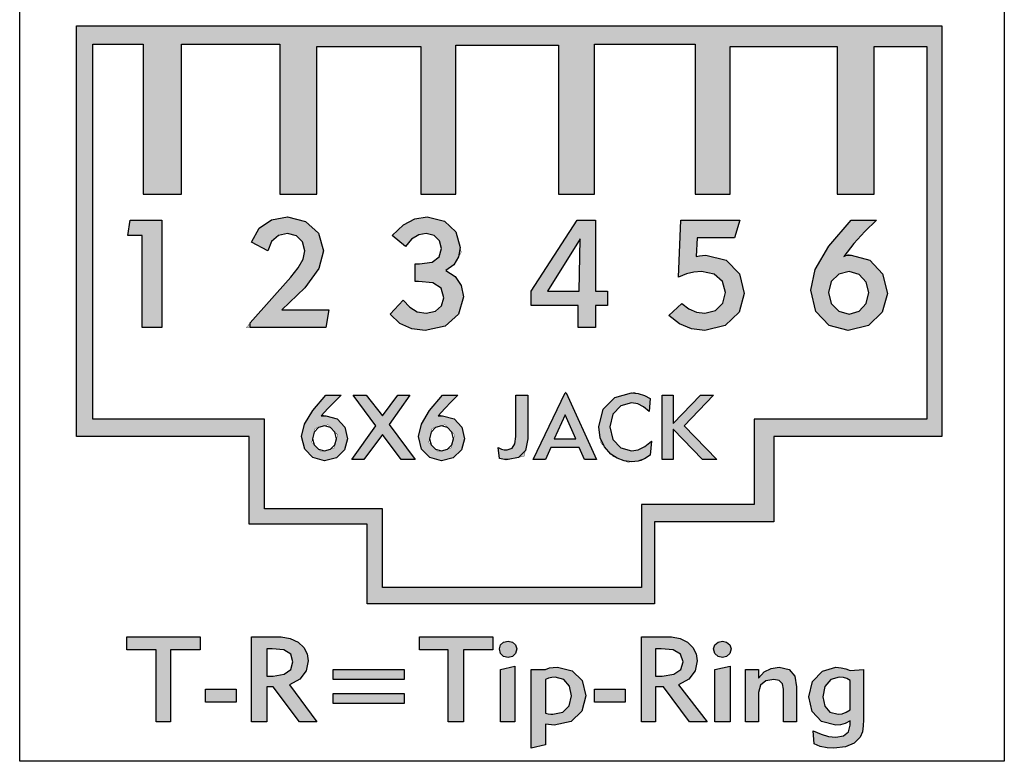
# Model space of a CAD drawing. Units: inches. Extents: x 0.6 to 16.4, y 0.7 to 10.3.
# Drawn here: x 9 to 10.1, y 3.1 to 3.9 of the extents above; entities that cross this region are included whole.
import ezdxf

# ---------------------------------------------------------------- set-up
doc = ezdxf.new("R2010")
doc.units = ezdxf.units.IN
doc.header["$MEASUREMENT"] = 0
doc.layers.add('LAYER_1', color=7, linetype='Continuous')

# ---------------------------------------------------------------- blocks, each defined once
blk = doc.blocks.new('SE13')
at = {"layer": 'LAYER_1', "color": 7, "linetype": 'Continuous'}
for p, q in [((8.9582, 3.0758), (8.9582, 5.763)), ((10.0562, 5.763), (10.0562, 3.0758)), ((10.0562, 3.0758), (8.9582, 3.0758))]:
    blk.add_line(p, q, dxfattribs=at)
blk = doc.blocks.new('SE12')
at = {"layer": 'LAYER_1'}
blk.add_blockref('SE13', (0, 0), dxfattribs=at)
blk = doc.blocks.new('SE15')
at = {"layer": 'LAYER_1', "color": 7, "linetype": 'Continuous'}
for p, q in [((9.0215, 3.896), (9.9867, 3.896)), ((9.0215, 3.4378), (9.0215, 3.896)), ((9.9867, 3.896), (9.9867, 3.4378)), ((9.2141, 3.4378), (9.0215, 3.4378)), ((9.2141, 3.3403), (9.2141, 3.4378)), ((9.9867, 3.4378), (9.7991, 3.4378)), ((9.7991, 3.4378), (9.7991, 3.3427)), ((9.3457, 3.3403), (9.2141, 3.3403)), ((9.3457, 3.2513), (9.3457, 3.3403)), ((9.7991, 3.3427), (9.6662, 3.3427)), ((9.6662, 3.3427), (9.6662, 3.2513)), ((9.6662, 3.2513), (9.3457, 3.2513))]:
    blk.add_line(p, q, dxfattribs=at)
blk = doc.blocks.new('SE14')
at = {"layer": 'LAYER_1'}
blk.add_blockref('SE15', (0, 0), dxfattribs=at)

msp = doc.modelspace()

# ---------------------------------------------------------------- hatches: boundary and pattern name
at = {"linetype": 'Continuous'}
h = msp.add_hatch(color=7, dxfattribs=at)
h.paths.add_polyline_path([(9.0215, 3.896), (9.0215, 3.4378), (9.2141, 3.4378), (9.2141, 3.3403), (9.3457, 3.3403), (9.3457, 3.2513), (9.6662, 3.2513), (9.6662, 3.3427), (9.7991, 3.3427), (9.7991, 3.4378), (9.9867, 3.4378), (9.9867, 3.896)])
h.paths.add_polyline_path([(9.0398, 3.4573), (9.2312, 3.4573), (9.2312, 3.3573), (9.3628, 3.3573), (9.3628, 3.2696), (9.6516, 3.2696), (9.6516, 3.3622), (9.7771, 3.3622), (9.7771, 3.4573), (9.9697, 3.4573), (9.9697, 3.8728), (9.9112, 3.8728), (9.9112, 3.7083), (9.8697, 3.7083), (9.8697, 3.8728), (9.7503, 3.8728), (9.7503, 3.7083), (9.7113, 3.7083), (9.7113, 3.8753), (9.5992, 3.8753), (9.5992, 3.7083), (9.559, 3.7083), (9.559, 3.8741), (9.4444, 3.8741), (9.4444, 3.7083), (9.4054, 3.7083), (9.4054, 3.8728), (9.2896, 3.8728), (9.2896, 3.7083), (9.2482, 3.7083), (9.2482, 3.8753), (9.1385, 3.8753), (9.1385, 3.7083), (9.0959, 3.7083), (9.0959, 3.8753), (9.0398, 3.8753)])
for points in [[(9.0813, 3.6791), (9.0788, 3.662), (9.0947, 3.662), (9.0947, 3.5596), (9.1166, 3.5596), (9.1166, 3.6791)], [(9.2769, 3.6778), (9.2567, 3.6827), (9.239, 3.6795), (9.2253, 3.6701), (9.2165, 3.6547), (9.2348, 3.6449), (9.2391, 3.6554), (9.2467, 3.6621), (9.2567, 3.6644), (9.2667, 3.6618), (9.2736, 3.6549), (9.2762, 3.6449), (9.2743, 3.6355), (9.2688, 3.626), (9.2604, 3.6157), (9.211, 3.5596), (9.2994, 3.5596), (9.3031, 3.5791), (9.2506, 3.5791), (9.2762, 3.6038), (9.2917, 3.6252), (9.297, 3.6449), (9.2914, 3.6645)], [(9.4127, 3.6827), (9.3988, 3.6806), (9.386, 3.6739), (9.3737, 3.662), (9.3884, 3.6498), (9.3952, 3.6579), (9.4031, 3.6628), (9.4115, 3.6644), (9.4203, 3.6622), (9.4263, 3.6561), (9.4286, 3.6474), (9.426, 3.6381), (9.4181, 3.6323), (9.4042, 3.6303), (9.3993, 3.6303), (9.3993, 3.6108), (9.403, 3.6108), (9.4189, 3.6091), (9.4281, 3.6032), (9.431, 3.5925), (9.4287, 3.5838), (9.422, 3.5777), (9.4115, 3.5755), (9.4016, 3.5771), (9.3934, 3.582), (9.3859, 3.5901), (9.3713, 3.5743), (9.3822, 3.5641), (9.3953, 3.558), (9.4103, 3.556), (9.4327, 3.5609), (9.4476, 3.5742), (9.453, 3.5938), (9.4506, 3.6062), (9.4439, 3.6162), (9.4335, 3.623), (9.4424, 3.6294), (9.4507, 3.6434), (9.4447, 3.6661), (9.432, 3.6782)], [(9.693, 3.6157), (9.7016, 3.6194), (9.7101, 3.6213), (9.7186, 3.6218), (9.7326, 3.6188), (9.742, 3.6106), (9.7454, 3.5986), (9.7424, 3.5867), (9.7342, 3.5785), (9.7223, 3.5755), (9.7129, 3.5767), (9.7044, 3.5804), (9.6967, 3.5864), (9.6821, 3.573), (9.6938, 3.5637), (9.7073, 3.558), (9.7223, 3.556), (9.745, 3.5616), (9.7605, 3.5764), (9.7662, 3.5974), (9.7608, 3.6193), (9.7459, 3.6344), (9.7228, 3.6402), (9.7162, 3.6392), (9.7125, 3.6388), (9.7138, 3.6596), (9.7552, 3.6596), (9.7613, 3.6791), (9.6955, 3.6791)], [(9.3932, 3.4841), (9.3798, 3.4841), (9.3628, 3.4609), (9.3445, 3.4841), (9.3299, 3.4841), (9.3555, 3.45), (9.3286, 3.4122), (9.342, 3.4122), (9.3628, 3.4402), (9.3835, 3.4122), (9.3993, 3.4122), (9.3701, 3.4512)], [(9.5115, 3.4841), (9.5115, 3.4378), (9.5105, 3.4296), (9.5075, 3.4248), (9.5017, 3.4231), (9.4984, 3.4232), (9.4953, 3.4239), (9.4919, 3.4256), (9.4932, 3.4134), (9.5005, 3.4117), (9.5208, 3.416), (9.5249, 3.4353), (9.5249, 3.4841)], [(9.6549, 3.4836), (9.6432, 3.4872), (9.6219, 3.4816), (9.6089, 3.4683), (9.6041, 3.4487), (9.6064, 3.4307), (9.6199, 3.4156), (9.6364, 3.4093), (9.6517, 3.411), (9.6613, 3.4171), (9.6626, 3.4329), (9.6553, 3.4268), (9.6479, 3.4231), (9.6406, 3.4219), (9.6284, 3.4254), (9.6196, 3.4347), (9.6163, 3.4487), (9.6196, 3.4627), (9.6284, 3.4721), (9.6406, 3.4756), (9.6476, 3.4744), (9.654, 3.471), (9.6601, 3.4658), (9.6613, 3.4804)], [(9.6748, 3.4841), (9.6748, 3.4122), (9.6869, 3.4122), (9.6869, 3.4463), (9.7198, 3.4122), (9.7357, 3.4122), (9.6991, 3.45), (9.732, 3.4841), (9.7174, 3.4841), (9.6869, 3.4524), (9.6869, 3.4841)], [(9.1263, 3.2001), (9.1593, 3.2001), (9.1593, 3.2147), (9.0776, 3.2147), (9.0776, 3.2001), (9.1105, 3.2001), (9.1105, 3.1197), (9.1263, 3.1197)], [(9.453, 3.2001), (9.4859, 3.2001), (9.4859, 3.2147), (9.4042, 3.2147), (9.4042, 3.2001), (9.4359, 3.2001), (9.4359, 3.1197), (9.453, 3.1197)], [(9.5112, 3.2057), (9.5076, 3.2087), (9.5029, 3.2099), (9.4977, 3.2087), (9.4943, 3.2057), (9.4932, 3.2013), (9.4943, 3.1961), (9.4977, 3.1928), (9.5029, 3.1916), (9.5076, 3.1928), (9.5112, 3.1961), (9.5127, 3.2013)], [(9.7501, 3.2057), (9.7465, 3.2087), (9.7418, 3.2099), (9.7371, 3.2087), (9.7335, 3.2057), (9.732, 3.2013), (9.7335, 3.1961), (9.7371, 3.1928), (9.7418, 3.1916), (9.7465, 3.1928), (9.7501, 3.1961), (9.7515, 3.2013)], [(9.3871, 3.1782), (9.3079, 3.1782), (9.3079, 3.1672), (9.3871, 3.1672)], [(9.5102, 3.1818), (9.4944, 3.1782), (9.4944, 3.1197), (9.5102, 3.1197)], [(9.7503, 3.1818), (9.7332, 3.1782), (9.7332, 3.1197), (9.7503, 3.1197)], [(9.7903, 3.1656), (9.7991, 3.1672), (9.8052, 3.166), (9.8088, 3.1623), (9.81, 3.1563), (9.81, 3.1197), (9.8246, 3.1197), (9.8246, 3.1587), (9.8226, 3.1709), (9.8162, 3.1782), (9.8052, 3.1806), (9.7962, 3.1794), (9.7885, 3.1754), (9.782, 3.1684), (9.782, 3.1782), (9.7674, 3.1782), (9.7674, 3.1197), (9.782, 3.1197), (9.782, 3.1526), (9.7843, 3.1607)], [(9.1995, 3.1563), (9.1653, 3.1563), (9.1653, 3.1416), (9.1995, 3.1416)], [(9.3871, 3.1514), (9.3079, 3.1514), (9.3079, 3.1404), (9.3871, 3.1404)], [(9.6333, 3.1563), (9.5992, 3.1563), (9.5992, 3.1416), (9.6333, 3.1416)]]:
    msp.add_hatch(color=7, dxfattribs=at).paths.add_polyline_path(points)
h = msp.add_hatch(color=7, dxfattribs=at)
h.paths.add_polyline_path([(9.5285, 3.5999), (9.5285, 3.584), (9.5809, 3.584), (9.5809, 3.5596), (9.6004, 3.5596), (9.6004, 3.584), (9.6138, 3.584), (9.6138, 3.5999), (9.6004, 3.5999), (9.6004, 3.6791), (9.5797, 3.6791)])
h.paths.add_polyline_path([(9.5468, 3.5999), (9.5821, 3.5999), (9.5833, 3.6584)])
h = msp.add_hatch(color=7, dxfattribs=at)
h.paths.add_polyline_path([(9.8405, 3.6011), (9.8461, 3.5775), (9.8609, 3.5617), (9.8819, 3.556), (9.9047, 3.5616), (9.9201, 3.5764), (9.9258, 3.5974), (9.9205, 3.6193), (9.9063, 3.6344), (9.8794, 3.6418), (9.8884, 3.6531), (9.9006, 3.6665), (9.9136, 3.6791), (9.8856, 3.6791), (9.8604, 3.6502), (9.8454, 3.6243)])
h.paths.add_polyline_path([(9.86, 3.5986), (9.8633, 3.5864), (9.8717, 3.5776), (9.8831, 3.5743), (9.8943, 3.5776), (9.9021, 3.5864), (9.9051, 3.5986), (9.9021, 3.6101), (9.8943, 3.6185), (9.8831, 3.6218), (9.8717, 3.6188), (9.8633, 3.6106)])
h = msp.add_hatch(color=7, dxfattribs=at)
h.paths.add_polyline_path([(9.3165, 3.4841), (9.2994, 3.4841), (9.2849, 3.4669), (9.2757, 3.4517), (9.2726, 3.4378), (9.276, 3.4238), (9.285, 3.4144), (9.2982, 3.411), (9.3113, 3.4143), (9.3204, 3.4231), (9.3238, 3.4353), (9.3207, 3.4485), (9.3122, 3.4575), (9.2955, 3.462), (9.3018, 3.4691), (9.3091, 3.4767)])
h.paths.add_polyline_path([(9.2876, 3.447), (9.2838, 3.4314), (9.2944, 3.4209), (9.3087, 3.4248), (9.3128, 3.4397), (9.3021, 3.4511)])
h = msp.add_hatch(color=7, dxfattribs=at)
h.paths.add_polyline_path([(9.4469, 3.4841), (9.4298, 3.4841), (9.4153, 3.4669), (9.4061, 3.4517), (9.403, 3.4378), (9.4064, 3.4238), (9.4154, 3.4144), (9.4286, 3.411), (9.4417, 3.4143), (9.4508, 3.4231), (9.4542, 3.4353), (9.4511, 3.4485), (9.4426, 3.4575), (9.4259, 3.462), (9.4322, 3.4691), (9.4395, 3.4767)])
h.paths.add_polyline_path([(9.418, 3.447), (9.4142, 3.4314), (9.4248, 3.4209), (9.4391, 3.4248), (9.4432, 3.4397), (9.4325, 3.4511)])
h = msp.add_hatch(color=7, dxfattribs=at)
h.paths.add_polyline_path([(9.5882, 3.4122), (9.6016, 3.4122), (9.5669, 3.4878), (9.5309, 3.4122), (9.5444, 3.4122), (9.5504, 3.4256), (9.5821, 3.4256)])
h.paths.add_polyline_path([(9.5785, 3.4353), (9.5663, 3.4621), (9.5541, 3.4353)])
h = msp.add_hatch(color=7, dxfattribs=at)
h.paths.add_polyline_path([(9.2705, 3.1675), (9.2775, 3.1767), (9.2799, 3.1879), (9.2787, 3.1955), (9.275, 3.2027), (9.2689, 3.2087), (9.2599, 3.2129), (9.2499, 3.2145), (9.2385, 3.2147), (9.2165, 3.2147), (9.2165, 3.1197), (9.2336, 3.1197), (9.2336, 3.1587), (9.2409, 3.1587), (9.2701, 3.1197), (9.2896, 3.1197), (9.2592, 3.1611)])
h.paths.add_polyline_path([(9.2628, 3.1867), (9.2604, 3.1954), (9.2527, 3.2), (9.2397, 3.2013), (9.2336, 3.2013), (9.2336, 3.1709), (9.2409, 3.1709), (9.2531, 3.1728), (9.2604, 3.1783)])
h = msp.add_hatch(color=7, dxfattribs=at)
h.paths.add_polyline_path([(9.7125, 3.1955), (9.7089, 3.2027), (9.7028, 3.2087), (9.6947, 3.2129), (9.6849, 3.2145), (9.6735, 3.2147), (9.6516, 3.2147), (9.6516, 3.1197), (9.6674, 3.1197), (9.6674, 3.1587), (9.676, 3.1587), (9.7052, 3.1197), (9.7247, 3.1197), (9.693, 3.1611), (9.7044, 3.1675), (9.7114, 3.1767), (9.7138, 3.1879)])
h.paths.add_polyline_path([(9.6951, 3.1954), (9.6869, 3.2), (9.6735, 3.2013), (9.6674, 3.2013), (9.6674, 3.1709), (9.6748, 3.1709), (9.6878, 3.1728), (9.6954, 3.1783), (9.6979, 3.1867)])
h = msp.add_hatch(color=7, dxfattribs=at)
h.paths.add_polyline_path([(9.5853, 3.1658), (9.5741, 3.1767), (9.5578, 3.1806), (9.5532, 3.1805), (9.5489, 3.1799), (9.5444, 3.1782), (9.5285, 3.1782), (9.5285, 3.0904), (9.5444, 3.0941), (9.5444, 3.1173), (9.548, 3.1169), (9.5513, 3.1164), (9.5541, 3.116), (9.573, 3.1202), (9.5852, 3.1317), (9.5894, 3.1489)])
h.paths.add_polyline_path([(9.5649, 3.167), (9.5553, 3.1697), (9.5517, 3.1693), (9.548, 3.1684), (9.5444, 3.1672), (9.5444, 3.1294), (9.5476, 3.1286), (9.5504, 3.1283), (9.5529, 3.1282), (9.5637, 3.1306), (9.5709, 3.1376), (9.5736, 3.1489), (9.5713, 3.1597)])
h = msp.add_hatch(color=7, dxfattribs=at)
h.paths.add_polyline_path([(9.899, 3.1782), (9.8844, 3.177), (9.8794, 3.179), (9.8743, 3.1802), (9.8685, 3.1806), (9.8536, 3.1764), (9.8424, 3.1649), (9.8381, 3.1477), (9.8419, 3.1314), (9.8525, 3.1202), (9.8685, 3.116), (9.8734, 3.1165), (9.8786, 3.118), (9.8844, 3.1209), (9.8844, 3.116), (9.8824, 3.1088), (9.877, 3.1042), (9.8685, 3.1026), (9.8603, 3.1034), (9.852, 3.1059), (9.8429, 3.1099), (9.8442, 3.0953), (9.8509, 3.0924), (9.8585, 3.0909), (9.8661, 3.0904), (9.8791, 3.092), (9.8888, 3.0962), (9.8953, 3.1026), (9.8979, 3.1088), (9.8989, 3.1152), (9.899, 3.1221), (9.899, 3.123)])
h.paths.add_polyline_path([(9.8844, 3.166), (9.8807, 3.168), (9.8767, 3.1692), (9.8722, 3.1697), (9.8626, 3.1669), (9.8562, 3.1594), (9.8539, 3.1477), (9.8559, 3.1372), (9.8617, 3.1306), (9.871, 3.1282), (9.8755, 3.1289), (9.8798, 3.1307), (9.8844, 3.1331)])

# ---------------------------------------------------------------- linework, layer by layer
at = {"color": 7, "linetype": 'Continuous'}
msp.add_line((9.0398, 3.4573), (9.0398, 3.8753), dxfattribs=at)
at = {"color": 7, "linetype": 'Continuous', "const_width": 0.00035}
for points in [[(9.0215, 3.896), (9.0215, 3.4378), (9.2141, 3.4378), (9.2141, 3.3403), (9.3457, 3.3403), (9.3457, 3.2513), (9.6662, 3.2513), (9.6662, 3.3427), (9.7991, 3.3427), (9.7991, 3.4378), (9.9867, 3.4378), (9.9867, 3.896), (9.0215, 3.896)], [(9.559, 3.7083), (9.5992, 3.7083), (9.5992, 3.8753), (9.7113, 3.8753), (9.7113, 3.7083), (9.7503, 3.7083), (9.7503, 3.8728), (9.8697, 3.8728), (9.8697, 3.7083), (9.9112, 3.7083), (9.9112, 3.8728), (9.9697, 3.8728), (9.9697, 3.4573), (9.7771, 3.4573), (9.7771, 3.3622), (9.6516, 3.3622), (9.6516, 3.2696), (9.3628, 3.2696), (9.3628, 3.3573), (9.2312, 3.3573), (9.2312, 3.4573), (9.0398, 3.4573), (9.0398, 3.8753), (9.0959, 3.8753), (9.0959, 3.7083), (9.1385, 3.7083), (9.1385, 3.8753), (9.2482, 3.8753), (9.2482, 3.7083), (9.2896, 3.7083), (9.2896, 3.8728), (9.4054, 3.8728), (9.4054, 3.7083), (9.4444, 3.7083), (9.4444, 3.8741), (9.559, 3.8741), (9.559, 3.7083)], [(9.1166, 3.6791), (9.1166, 3.5596), (9.0947, 3.5596), (9.0947, 3.662), (9.0788, 3.662), (9.0813, 3.6791), (9.1166, 3.6791)], [(9.2914, 3.6645), (9.297, 3.6449), (9.2917, 3.6252), (9.2762, 3.6038), (9.2506, 3.5791), (9.3031, 3.5791), (9.2994, 3.5596), (9.211, 3.5596), (9.2604, 3.6157), (9.2688, 3.626), (9.2743, 3.6355), (9.2762, 3.6449), (9.2736, 3.6549), (9.2667, 3.6618), (9.2567, 3.6644), (9.2467, 3.6621), (9.2391, 3.6554), (9.2348, 3.6449), (9.2165, 3.6547), (9.2253, 3.6701), (9.239, 3.6795), (9.2567, 3.6827), (9.2769, 3.6778), (9.2914, 3.6645)], [(9.432, 3.6782), (9.4447, 3.6661), (9.4507, 3.6434), (9.4424, 3.6294), (9.4335, 3.623), (9.4439, 3.6162), (9.4506, 3.6062), (9.453, 3.5938), (9.4476, 3.5742), (9.4327, 3.5609), (9.4103, 3.556), (9.3953, 3.558), (9.3822, 3.5641), (9.3713, 3.5743), (9.3859, 3.5901), (9.3934, 3.582), (9.4016, 3.5771), (9.4115, 3.5755), (9.422, 3.5777), (9.4287, 3.5838), (9.431, 3.5925), (9.4281, 3.6032), (9.4189, 3.6091), (9.403, 3.6108), (9.3993, 3.6108), (9.3993, 3.6303), (9.4042, 3.6303), (9.4181, 3.6323), (9.426, 3.6381), (9.4286, 3.6474), (9.4263, 3.6561), (9.4203, 3.6622), (9.4115, 3.6644), (9.4031, 3.6628), (9.3952, 3.6579), (9.3884, 3.6498), (9.3737, 3.662), (9.386, 3.6739), (9.3988, 3.6806), (9.4127, 3.6827), (9.432, 3.6782)], [(9.5797, 3.6791), (9.6004, 3.6791), (9.6004, 3.5999), (9.6138, 3.5999), (9.6138, 3.584), (9.6004, 3.584), (9.6004, 3.5596), (9.5809, 3.5596), (9.5809, 3.584), (9.5285, 3.584), (9.5285, 3.5999), (9.5797, 3.6791)], [(9.6955, 3.6791), (9.7613, 3.6791), (9.7552, 3.6596), (9.7138, 3.6596), (9.7125, 3.6388), (9.7162, 3.6392), (9.7228, 3.6402), (9.7459, 3.6344), (9.7608, 3.6193), (9.7662, 3.5974), (9.7605, 3.5764), (9.745, 3.5616), (9.7223, 3.556), (9.7073, 3.558), (9.6938, 3.5637), (9.6821, 3.573), (9.6967, 3.5864), (9.7044, 3.5804), (9.7129, 3.5767), (9.7223, 3.5755), (9.7342, 3.5785), (9.7424, 3.5867), (9.7454, 3.5986), (9.742, 3.6106), (9.7326, 3.6188), (9.7186, 3.6218), (9.7101, 3.6213), (9.7016, 3.6194), (9.693, 3.6157), (9.6955, 3.6791)], [(9.8604, 3.6502), (9.8856, 3.6791), (9.9136, 3.6791), (9.9006, 3.6665), (9.8884, 3.6531), (9.8794, 3.6418), (9.9063, 3.6344), (9.9205, 3.6193), (9.9258, 3.5974), (9.9201, 3.5764), (9.9047, 3.5616), (9.8819, 3.556), (9.8609, 3.5617), (9.8461, 3.5775), (9.8405, 3.6011), (9.8454, 3.6243), (9.8604, 3.6502)], [(9.5833, 3.6584), (9.5821, 3.5999), (9.5468, 3.5999), (9.5833, 3.6584)], [(9.8633, 3.6106), (9.8717, 3.6188), (9.8831, 3.6218), (9.8943, 3.6185), (9.9021, 3.6101), (9.9051, 3.5986), (9.9021, 3.5864), (9.8943, 3.5776), (9.8831, 3.5743), (9.8717, 3.5776), (9.8633, 3.5864), (9.86, 3.5986), (9.8633, 3.6106)], [(9.3165, 3.4841), (9.3091, 3.4767), (9.3018, 3.4691), (9.2955, 3.462), (9.3122, 3.4575), (9.3207, 3.4485), (9.3238, 3.4353), (9.3204, 3.4231), (9.3113, 3.4143), (9.2982, 3.411), (9.285, 3.4144), (9.276, 3.4238), (9.2726, 3.4378), (9.2757, 3.4517), (9.2849, 3.4669), (9.2994, 3.4841), (9.3165, 3.4841)], [(9.3932, 3.4841), (9.3701, 3.4512), (9.3993, 3.4122), (9.3835, 3.4122), (9.3628, 3.4402), (9.342, 3.4122), (9.3286, 3.4122), (9.3555, 3.45), (9.3299, 3.4841), (9.3445, 3.4841), (9.3628, 3.4609), (9.3798, 3.4841), (9.3932, 3.4841)], [(9.4469, 3.4841), (9.4395, 3.4767), (9.4322, 3.4691), (9.4259, 3.462), (9.4426, 3.4575), (9.4511, 3.4485), (9.4542, 3.4353), (9.4508, 3.4231), (9.4417, 3.4143), (9.4286, 3.411), (9.4154, 3.4144), (9.4064, 3.4238), (9.403, 3.4378), (9.4061, 3.4517), (9.4153, 3.4669), (9.4298, 3.4841), (9.4469, 3.4841)], [(9.5249, 3.4841), (9.5249, 3.4353), (9.5208, 3.416), (9.5005, 3.4117), (9.4932, 3.4134), (9.4919, 3.4256), (9.4953, 3.4239), (9.4984, 3.4232), (9.5017, 3.4231), (9.5075, 3.4248), (9.5105, 3.4296), (9.5115, 3.4378), (9.5115, 3.4841), (9.5249, 3.4841)], [(9.6016, 3.4122), (9.5882, 3.4122), (9.5821, 3.4256), (9.5504, 3.4256), (9.5444, 3.4122), (9.5309, 3.4122), (9.5669, 3.4878), (9.6016, 3.4122)], [(9.6613, 3.4804), (9.6601, 3.4658), (9.654, 3.471), (9.6476, 3.4744), (9.6406, 3.4756), (9.6284, 3.4721), (9.6196, 3.4627), (9.6163, 3.4487), (9.6196, 3.4347), (9.6284, 3.4254), (9.6406, 3.4219), (9.6479, 3.4231), (9.6553, 3.4268), (9.6626, 3.4329), (9.6613, 3.4171), (9.6517, 3.411), (9.6364, 3.4093), (9.6199, 3.4156), (9.6064, 3.4307), (9.6041, 3.4487), (9.6089, 3.4683), (9.6219, 3.4816), (9.6432, 3.4872), (9.6549, 3.4836), (9.6613, 3.4804)], [(9.6748, 3.4841), (9.6869, 3.4841), (9.6869, 3.4524), (9.7174, 3.4841), (9.732, 3.4841), (9.6991, 3.45), (9.7357, 3.4122), (9.7198, 3.4122), (9.6869, 3.4463), (9.6869, 3.4122), (9.6748, 3.4122), (9.6748, 3.4841)], [(9.5663, 3.4621), (9.5785, 3.4353), (9.5541, 3.4353), (9.5663, 3.4621)], [(9.3128, 3.4397), (9.3087, 3.4248), (9.2944, 3.4209), (9.2838, 3.4314), (9.2876, 3.447), (9.3021, 3.4511), (9.3128, 3.4397)], [(9.4432, 3.4397), (9.4391, 3.4248), (9.4248, 3.4209), (9.4142, 3.4314), (9.418, 3.447), (9.4325, 3.4511), (9.4432, 3.4397)], [(9.1263, 3.2001), (9.1593, 3.2001), (9.1593, 3.2147), (9.0776, 3.2147), (9.0776, 3.2001), (9.1105, 3.2001), (9.1105, 3.1197), (9.1263, 3.1197), (9.1263, 3.2001)], [(9.2705, 3.1675), (9.2775, 3.1767), (9.2799, 3.1879), (9.2787, 3.1955), (9.275, 3.2027), (9.2689, 3.2087), (9.2599, 3.2129), (9.2499, 3.2145), (9.2385, 3.2147), (9.2165, 3.2147), (9.2165, 3.1197), (9.2336, 3.1197), (9.2336, 3.1587), (9.2409, 3.1587), (9.2701, 3.1197), (9.2896, 3.1197), (9.2592, 3.1611), (9.2705, 3.1675)], [(9.453, 3.2001), (9.4859, 3.2001), (9.4859, 3.2147), (9.4042, 3.2147), (9.4042, 3.2001), (9.4359, 3.2001), (9.4359, 3.1197), (9.453, 3.1197), (9.453, 3.2001)], [(9.5112, 3.2057), (9.5076, 3.2087), (9.5029, 3.2099), (9.4977, 3.2087), (9.4943, 3.2057), (9.4932, 3.2013), (9.4943, 3.1961), (9.4977, 3.1928), (9.5029, 3.1916), (9.5076, 3.1928), (9.5112, 3.1961), (9.5127, 3.2013), (9.5112, 3.2057)], [(9.7125, 3.1955), (9.7089, 3.2027), (9.7028, 3.2087), (9.6947, 3.2129), (9.6849, 3.2145), (9.6735, 3.2147), (9.6516, 3.2147), (9.6516, 3.1197), (9.6674, 3.1197), (9.6674, 3.1587), (9.676, 3.1587), (9.7052, 3.1197), (9.7247, 3.1197), (9.693, 3.1611), (9.7044, 3.1675), (9.7114, 3.1767), (9.7138, 3.1879), (9.7125, 3.1955)], [(9.7501, 3.2057), (9.7465, 3.2087), (9.7418, 3.2099), (9.7371, 3.2087), (9.7335, 3.2057), (9.732, 3.2013), (9.7335, 3.1961), (9.7371, 3.1928), (9.7418, 3.1916), (9.7465, 3.1928), (9.7501, 3.1961), (9.7515, 3.2013), (9.7501, 3.2057)], [(9.2336, 3.1709), (9.2336, 3.2013), (9.2397, 3.2013), (9.2527, 3.2), (9.2604, 3.1954), (9.2628, 3.1867), (9.2604, 3.1783), (9.2531, 3.1728), (9.2409, 3.1709), (9.2336, 3.1709)], [(9.6674, 3.2013), (9.6735, 3.2013), (9.6869, 3.2), (9.6951, 3.1954), (9.6979, 3.1867), (9.6954, 3.1783), (9.6878, 3.1728), (9.6748, 3.1709), (9.6674, 3.1709), (9.6674, 3.2013)], [(9.3871, 3.1782), (9.3079, 3.1782), (9.3079, 3.1672), (9.3871, 3.1672), (9.3871, 3.1782)], [(9.5102, 3.1818), (9.4944, 3.1782), (9.4944, 3.1197), (9.5102, 3.1197), (9.5102, 3.1818)], [(9.5853, 3.1658), (9.5741, 3.1767), (9.5578, 3.1806), (9.5532, 3.1805), (9.5489, 3.1799), (9.5444, 3.1782), (9.5285, 3.1782), (9.5285, 3.0904), (9.5444, 3.0941), (9.5444, 3.1173), (9.548, 3.1169), (9.5513, 3.1164), (9.5541, 3.116), (9.573, 3.1202), (9.5852, 3.1317), (9.5894, 3.1489), (9.5853, 3.1658)], [(9.7503, 3.1818), (9.7332, 3.1782), (9.7332, 3.1197), (9.7503, 3.1197), (9.7503, 3.1818)], [(9.7903, 3.1656), (9.7991, 3.1672), (9.8052, 3.166), (9.8088, 3.1623), (9.81, 3.1563), (9.81, 3.1197), (9.8246, 3.1197), (9.8246, 3.1587), (9.8226, 3.1709), (9.8162, 3.1782), (9.8052, 3.1806), (9.7962, 3.1794), (9.7885, 3.1754), (9.782, 3.1684), (9.782, 3.1782), (9.7674, 3.1782), (9.7674, 3.1197), (9.782, 3.1197), (9.782, 3.1526), (9.7843, 3.1607), (9.7903, 3.1656)], [(9.899, 3.1782), (9.8844, 3.177), (9.8794, 3.179), (9.8743, 3.1802), (9.8685, 3.1806), (9.8536, 3.1764), (9.8424, 3.1649), (9.8381, 3.1477), (9.8419, 3.1314), (9.8525, 3.1202), (9.8685, 3.116), (9.8734, 3.1165), (9.8786, 3.118), (9.8844, 3.1209), (9.8844, 3.116), (9.8824, 3.1088), (9.877, 3.1042), (9.8685, 3.1026), (9.8603, 3.1034), (9.852, 3.1059), (9.8429, 3.1099), (9.8442, 3.0953), (9.8509, 3.0924), (9.8585, 3.0909), (9.8661, 3.0904), (9.8791, 3.092), (9.8888, 3.0962), (9.8953, 3.1026), (9.8979, 3.1088), (9.8989, 3.1152), (9.899, 3.1221), (9.899, 3.123), (9.899, 3.1782)], [(9.5444, 3.1672), (9.548, 3.1684), (9.5517, 3.1693), (9.5553, 3.1697), (9.5649, 3.167), (9.5713, 3.1597), (9.5736, 3.1489), (9.5709, 3.1376), (9.5637, 3.1306), (9.5529, 3.1282), (9.5504, 3.1283), (9.5476, 3.1286), (9.5444, 3.1294), (9.5444, 3.1672)], [(9.8562, 3.1594), (9.8626, 3.1669), (9.8722, 3.1697), (9.8767, 3.1692), (9.8807, 3.168), (9.8844, 3.166), (9.8844, 3.1331), (9.8798, 3.1307), (9.8755, 3.1289), (9.871, 3.1282), (9.8617, 3.1306), (9.8559, 3.1372), (9.8539, 3.1477), (9.8562, 3.1594)], [(9.1995, 3.1563), (9.1653, 3.1563), (9.1653, 3.1416), (9.1995, 3.1416), (9.1995, 3.1563)], [(9.3871, 3.1514), (9.3079, 3.1514), (9.3079, 3.1404), (9.3871, 3.1404), (9.3871, 3.1514)], [(9.6333, 3.1563), (9.5992, 3.1563), (9.5992, 3.1416), (9.6333, 3.1416), (9.6333, 3.1563)]]:
    msp.add_lwpolyline(points, close=True, dxfattribs=at)
at = {"layer": 'LAYER_1', "color": 7, "linetype": 'Continuous'}
for p, q in [((9.0398, 3.8753), (9.0959, 3.8753)), ((9.0959, 3.8753), (9.0959, 3.7083)), ((9.1385, 3.8753), (9.2482, 3.8753)), ((9.1385, 3.7083), (9.1385, 3.8753)), ((9.2482, 3.8753), (9.2482, 3.7083)), ((9.2896, 3.8728), (9.4054, 3.8728)), ((9.2896, 3.7083), (9.2896, 3.8728)), ((9.4054, 3.8728), (9.4054, 3.7083)), ((9.4444, 3.8741), (9.559, 3.8741)), ((9.4444, 3.7083), (9.4444, 3.8741)), ((9.559, 3.8741), (9.559, 3.7083)), ((9.5992, 3.8753), (9.7113, 3.8753)), ((9.5992, 3.7083), (9.5992, 3.8753)), ((9.7113, 3.8753), (9.7113, 3.7083)), ((9.7503, 3.8728), (9.8697, 3.8728)), ((9.7503, 3.7083), (9.7503, 3.8728)), ((9.8697, 3.8728), (9.8697, 3.7083)), ((9.9112, 3.8728), (9.9697, 3.8728)), ((9.9112, 3.7083), (9.9112, 3.8728)), ((9.9697, 3.8728), (9.9697, 3.4573)), ((9.0959, 3.7083), (9.1385, 3.7083)), ((9.2482, 3.7083), (9.2896, 3.7083)), ((9.4054, 3.7083), (9.4444, 3.7083)), ((9.559, 3.7083), (9.5992, 3.7083)), ((9.7113, 3.7083), (9.7503, 3.7083)), ((9.8697, 3.7083), (9.9112, 3.7083)), ((9.0788, 3.662), (9.0813, 3.6791)), ((9.0813, 3.6791), (9.1166, 3.6791)), ((9.1166, 3.6791), (9.1166, 3.5596)), ((9.2253, 3.6701), (9.239, 3.6795)), ((9.239, 3.6795), (9.2567, 3.6827)), ((9.2567, 3.6827), (9.2769, 3.6778)), ((9.386, 3.6739), (9.3988, 3.6806)), ((9.3988, 3.6806), (9.4127, 3.6827)), ((9.4127, 3.6827), (9.432, 3.6782)), ((9.5285, 3.5999), (9.5797, 3.6791)), ((9.5797, 3.6791), (9.6004, 3.6791)), ((9.6004, 3.6791), (9.6004, 3.5999)), ((9.693, 3.6157), (9.6955, 3.6791)), ((9.6955, 3.6791), (9.7613, 3.6791)), ((9.7613, 3.6791), (9.7552, 3.6596)), ((9.8604, 3.6502), (9.8856, 3.6791)), ((9.8856, 3.6791), (9.9136, 3.6791)), ((9.9136, 3.6791), (9.9006, 3.6665)), ((9.2165, 3.6547), (9.2253, 3.6701)), ((9.2769, 3.6778), (9.2914, 3.6645)), ((9.3737, 3.662), (9.386, 3.6739)), ((9.432, 3.6782), (9.4447, 3.6661)), ((9.0947, 3.662), (9.0788, 3.662)), ((9.0947, 3.5596), (9.0947, 3.662)), ((9.2467, 3.6621), (9.2391, 3.6554)), ((9.2567, 3.6644), (9.2467, 3.6621)), ((9.2667, 3.6618), (9.2567, 3.6644)), ((9.2736, 3.6549), (9.2667, 3.6618)), ((9.2914, 3.6645), (9.297, 3.6449)), ((9.3884, 3.6498), (9.3737, 3.662)), ((9.3952, 3.6579), (9.3884, 3.6498)), ((9.4031, 3.6628), (9.3952, 3.6579)), ((9.4115, 3.6644), (9.4031, 3.6628)), ((9.4203, 3.6622), (9.4115, 3.6644)), ((9.4263, 3.6561), (9.4203, 3.6622)), ((9.4447, 3.6661), (9.4493, 3.6486)), ((9.5833, 3.6584), (9.5468, 3.5999)), ((9.5821, 3.5999), (9.5833, 3.6584)), ((9.7138, 3.6596), (9.7125, 3.6388)), ((9.7552, 3.6596), (9.7138, 3.6596)), ((9.9006, 3.6665), (9.8884, 3.6531)), ((9.2348, 3.6449), (9.2165, 3.6547)), ((9.2391, 3.6554), (9.2348, 3.6449)), ((9.2762, 3.6449), (9.2736, 3.6549)), ((9.426, 3.6381), (9.4286, 3.6474)), ((9.4286, 3.6474), (9.4263, 3.6561)), ((9.4493, 3.6486), (9.4476, 3.6382)), ((9.8454, 3.6243), (9.8604, 3.6502)), ((9.8884, 3.6531), (9.8771, 3.6388)), ((9.2688, 3.626), (9.2743, 3.6355)), ((9.2743, 3.6355), (9.2762, 3.6449)), ((9.297, 3.6449), (9.2917, 3.6252)), ((9.4181, 3.6323), (9.426, 3.6381)), ((9.4476, 3.6382), (9.4424, 3.6294)), ((9.7125, 3.6388), (9.7162, 3.6392)), ((9.7162, 3.6392), (9.7198, 3.6398)), ((9.7198, 3.6398), (9.7235, 3.6401)), ((9.7235, 3.6401), (9.7459, 3.6344)), ((9.8771, 3.6388), (9.8795, 3.6397)), ((9.8795, 3.6397), (9.8823, 3.64)), ((9.8823, 3.64), (9.8856, 3.6401)), ((9.8856, 3.6401), (9.9063, 3.6344)), ((9.2604, 3.6157), (9.2688, 3.626)), ((9.2917, 3.6252), (9.2762, 3.6038)), ((9.3993, 3.6303), (9.4042, 3.6303)), ((9.3993, 3.6108), (9.3993, 3.6303)), ((9.4042, 3.6303), (9.4181, 3.6323)), ((9.4424, 3.6294), (9.4335, 3.623)), ((9.7459, 3.6344), (9.7608, 3.6193)), ((9.8405, 3.6011), (9.8454, 3.6243)), ((9.9063, 3.6344), (9.9205, 3.6193)), ((9.2153, 3.5645), (9.2604, 3.6157)), ((9.4335, 3.623), (9.4439, 3.6162)), ((9.4439, 3.6162), (9.4506, 3.6062)), ((9.7016, 3.6194), (9.693, 3.6157)), ((9.7101, 3.6213), (9.7016, 3.6194)), ((9.7186, 3.6218), (9.7101, 3.6213)), ((9.7326, 3.6188), (9.7186, 3.6218)), ((9.742, 3.6106), (9.7326, 3.6188)), ((9.7608, 3.6193), (9.7662, 3.5974)), ((9.8717, 3.6188), (9.8633, 3.6106)), ((9.8831, 3.6218), (9.8717, 3.6188)), ((9.8943, 3.6185), (9.8831, 3.6218)), ((9.9021, 3.6101), (9.8943, 3.6185)), ((9.9205, 3.6193), (9.9258, 3.5974)), ((9.2762, 3.6038), (9.2506, 3.5791)), ((9.403, 3.6108), (9.3993, 3.6108)), ((9.4189, 3.6091), (9.403, 3.6108)), ((9.4281, 3.6032), (9.4189, 3.6091)), ((9.431, 3.5925), (9.4281, 3.6032)), ((9.4506, 3.6062), (9.453, 3.5938)), ((9.7454, 3.5986), (9.742, 3.6106)), ((9.8633, 3.6106), (9.86, 3.5986)), ((9.9051, 3.5986), (9.9021, 3.6101)), ((9.4287, 3.5838), (9.431, 3.5925)), ((9.453, 3.5938), (9.4476, 3.5742)), ((9.5285, 3.584), (9.5285, 3.5999)), ((9.5468, 3.5999), (9.5821, 3.5999)), ((9.6004, 3.5999), (9.6138, 3.5999)), ((9.6138, 3.5999), (9.6138, 3.584)), ((9.7424, 3.5867), (9.7454, 3.5986)), ((9.7662, 3.5974), (9.7605, 3.5764)), ((9.8461, 3.5775), (9.8405, 3.6011)), ((9.86, 3.5986), (9.8633, 3.5864)), ((9.9021, 3.5864), (9.9051, 3.5986)), ((9.9258, 3.5974), (9.9201, 3.5764)), ((9.3713, 3.5743), (9.3859, 3.5901)), ((9.3859, 3.5901), (9.3934, 3.582)), ((9.3934, 3.582), (9.4016, 3.5771)), ((9.422, 3.5777), (9.4287, 3.5838)), ((9.5809, 3.584), (9.5285, 3.584)), ((9.5809, 3.5596), (9.5809, 3.584)), ((9.6004, 3.584), (9.6004, 3.5596)), ((9.6138, 3.584), (9.6004, 3.584)), ((9.6821, 3.573), (9.6967, 3.5864)), ((9.6967, 3.5864), (9.7044, 3.5804)), ((9.7044, 3.5804), (9.7129, 3.5767)), ((9.7342, 3.5785), (9.7424, 3.5867)), ((9.8633, 3.5864), (9.8717, 3.5776)), ((9.8943, 3.5776), (9.9021, 3.5864)), ((9.2506, 3.5791), (9.3031, 3.5791)), ((9.3031, 3.5791), (9.2994, 3.5596)), ((9.3822, 3.5641), (9.3713, 3.5743)), ((9.4016, 3.5771), (9.4115, 3.5755)), ((9.4115, 3.5755), (9.422, 3.5777)), ((9.4476, 3.5742), (9.4327, 3.5609)), ((9.6938, 3.5637), (9.6821, 3.573)), ((9.7129, 3.5767), (9.7223, 3.5755)), ((9.7223, 3.5755), (9.7342, 3.5785)), ((9.7605, 3.5764), (9.745, 3.5616)), ((9.8609, 3.5617), (9.8461, 3.5775)), ((9.8717, 3.5776), (9.8831, 3.5743)), ((9.8831, 3.5743), (9.8943, 3.5776)), ((9.9201, 3.5764), (9.9047, 3.5616)), ((9.1166, 3.5596), (9.0947, 3.5596)), ((9.2153, 3.5596), (9.2153, 3.5645)), ((9.2994, 3.5596), (9.2153, 3.5596)), ((9.3953, 3.558), (9.3822, 3.5641)), ((9.4103, 3.556), (9.3953, 3.558)), ((9.4327, 3.5609), (9.4103, 3.556)), ((9.6004, 3.5596), (9.5809, 3.5596)), ((9.7073, 3.558), (9.6938, 3.5637)), ((9.7223, 3.556), (9.7073, 3.558)), ((9.745, 3.5616), (9.7223, 3.556)), ((9.8819, 3.556), (9.8609, 3.5617)), ((9.9047, 3.5616), (9.8819, 3.556)), ((9.2849, 3.4669), (9.2994, 3.4841)), ((9.2994, 3.4841), (9.3165, 3.4841)), ((9.3165, 3.4841), (9.3091, 3.4767)), ((9.3299, 3.4841), (9.3445, 3.4841)), ((9.3555, 3.45), (9.3299, 3.4841)), ((9.3445, 3.4841), (9.3628, 3.4609)), ((9.3628, 3.4609), (9.3798, 3.4841)), ((9.3932, 3.4841), (9.3701, 3.4512)), ((9.3798, 3.4841), (9.3932, 3.4841)), ((9.4153, 3.4669), (9.4298, 3.4841)), ((9.4298, 3.4841), (9.4469, 3.4841)), ((9.4469, 3.4841), (9.4395, 3.4767)), ((9.5115, 3.4841), (9.5249, 3.4841)), ((9.5115, 3.4378), (9.5115, 3.4841)), ((9.5249, 3.4841), (9.5249, 3.4353)), ((9.5309, 3.4122), (9.5663, 3.4865)), ((9.5663, 3.4865), (9.5675, 3.4865)), ((9.5675, 3.4865), (9.6016, 3.4122)), ((9.6089, 3.4683), (9.6219, 3.4816)), ((9.6219, 3.4816), (9.6406, 3.4865)), ((9.6406, 3.4865), (9.6479, 3.4858)), ((9.6479, 3.4858), (9.6549, 3.4836)), ((9.6549, 3.4836), (9.6613, 3.4804)), ((9.6748, 3.4122), (9.6748, 3.4841)), ((9.6748, 3.4841), (9.6869, 3.4841)), ((9.6869, 3.4524), (9.7174, 3.4841)), ((9.6869, 3.4841), (9.6869, 3.4524)), ((9.732, 3.4841), (9.6991, 3.45)), ((9.7174, 3.4841), (9.732, 3.4841)), ((9.3091, 3.4767), (9.3018, 3.4691)), ((9.4395, 3.4767), (9.4322, 3.4691)), ((9.6284, 3.4721), (9.6196, 3.4627)), ((9.6406, 3.4756), (9.6284, 3.4721)), ((9.6476, 3.4744), (9.6406, 3.4756)), ((9.654, 3.471), (9.6476, 3.4744)), ((9.6601, 3.4658), (9.654, 3.471)), ((9.6613, 3.4804), (9.6601, 3.4658)), ((9.2757, 3.4517), (9.2849, 3.4669)), ((9.3018, 3.4691), (9.2945, 3.4609)), ((9.2945, 3.4609), (9.2961, 3.4609)), ((9.2961, 3.4609), (9.2979, 3.4609)), ((9.2979, 3.4609), (9.2994, 3.4609)), ((9.2994, 3.4609), (9.3122, 3.4575)), ((9.4061, 3.4517), (9.4153, 3.4669)), ((9.4322, 3.4691), (9.4249, 3.4609)), ((9.4249, 3.4609), (9.4265, 3.4609)), ((9.4265, 3.4609), (9.4283, 3.4609)), ((9.4283, 3.4609), (9.4298, 3.4609)), ((9.4298, 3.4609), (9.4426, 3.4575)), ((9.5663, 3.4621), (9.5541, 3.4353)), ((9.5785, 3.4353), (9.5663, 3.4621)), ((9.6041, 3.4487), (9.6089, 3.4683)), ((9.6196, 3.4627), (9.6163, 3.4487)), ((9.2312, 3.4573), (9.0398, 3.4573)), ((9.2312, 3.3573), (9.2312, 3.4573)), ((9.2726, 3.4378), (9.2757, 3.4517)), ((9.2915, 3.4481), (9.2866, 3.4429)), ((9.2982, 3.45), (9.2915, 3.4481)), ((9.3049, 3.4481), (9.2982, 3.45)), ((9.3097, 3.4429), (9.3049, 3.4481)), ((9.3122, 3.4575), (9.3207, 3.4485)), ((9.3207, 3.4485), (9.3238, 3.4353)), ((9.3286, 3.4122), (9.3555, 3.45)), ((9.3701, 3.4512), (9.3993, 3.4122)), ((9.403, 3.4378), (9.4061, 3.4517)), ((9.4218, 3.4481), (9.417, 3.4429)), ((9.4286, 3.45), (9.4218, 3.4481)), ((9.4353, 3.4481), (9.4286, 3.45)), ((9.4401, 3.4429), (9.4353, 3.4481)), ((9.4426, 3.4575), (9.4511, 3.4485)), ((9.4511, 3.4485), (9.4542, 3.4353)), ((9.6056, 3.4365), (9.6041, 3.4487)), ((9.6163, 3.4487), (9.6196, 3.4347)), ((9.6991, 3.45), (9.7357, 3.4122)), ((9.9697, 3.4573), (9.7771, 3.4573)), ((9.7771, 3.4573), (9.7771, 3.3622)), ((9.276, 3.4238), (9.2726, 3.4378)), ((9.2866, 3.4429), (9.2848, 3.4353)), ((9.3116, 3.4353), (9.3097, 3.4429)), ((9.3628, 3.4402), (9.342, 3.4122)), ((9.3835, 3.4122), (9.3628, 3.4402)), ((9.4064, 3.4238), (9.403, 3.4378)), ((9.417, 3.4429), (9.4152, 3.4353)), ((9.442, 3.4353), (9.4401, 3.4429)), ((9.5105, 3.4296), (9.5115, 3.4378)), ((9.7198, 3.4122), (9.6869, 3.4463)), ((9.6869, 3.4463), (9.6869, 3.4122)), ((9.2848, 3.4353), (9.2866, 3.4286)), ((9.2866, 3.4286), (9.2915, 3.4238)), ((9.3049, 3.4238), (9.3097, 3.4286)), ((9.3097, 3.4286), (9.3116, 3.4353)), ((9.3238, 3.4353), (9.3204, 3.4231)), ((9.4152, 3.4353), (9.417, 3.4286)), ((9.417, 3.4286), (9.4218, 3.4238)), ((9.4353, 3.4238), (9.4401, 3.4286)), ((9.4401, 3.4286), (9.442, 3.4353)), ((9.4542, 3.4353), (9.4508, 3.4231)), ((9.5075, 3.4248), (9.5105, 3.4296)), ((9.5249, 3.4353), (9.5221, 3.4223)), ((9.5541, 3.4353), (9.5785, 3.4353)), ((9.6102, 3.4264), (9.6056, 3.4365)), ((9.6175, 3.4183), (9.6102, 3.4264)), ((9.6196, 3.4347), (9.6284, 3.4254)), ((9.6479, 3.4231), (9.6553, 3.4268)), ((9.6553, 3.4268), (9.6626, 3.4329)), ((9.6626, 3.4329), (9.6613, 3.4171)), ((9.285, 3.4144), (9.276, 3.4238)), ((9.2915, 3.4238), (9.2982, 3.4219)), ((9.2982, 3.4219), (9.3049, 3.4238)), ((9.3204, 3.4231), (9.3113, 3.4143)), ((9.4154, 3.4144), (9.4064, 3.4238)), ((9.4218, 3.4238), (9.4286, 3.4219)), ((9.4286, 3.4219), (9.4353, 3.4238)), ((9.4508, 3.4231), (9.4417, 3.4143)), ((9.4919, 3.4256), (9.4953, 3.4239)), ((9.4932, 3.4134), (9.4919, 3.4256)), ((9.4953, 3.4239), (9.4984, 3.4232)), ((9.4984, 3.4232), (9.5017, 3.4231)), ((9.5017, 3.4231), (9.5075, 3.4248)), ((9.5221, 3.4223), (9.5146, 3.4147)), ((9.5504, 3.4256), (9.5444, 3.4122)), ((9.5821, 3.4256), (9.5504, 3.4256)), ((9.5882, 3.4122), (9.5821, 3.4256)), ((9.6243, 3.4139), (9.6175, 3.4183)), ((9.6284, 3.4254), (9.6406, 3.4219)), ((9.6406, 3.4219), (9.6479, 3.4231)), ((9.6613, 3.4171), (9.6549, 3.413)), ((9.2982, 3.411), (9.285, 3.4144)), ((9.3113, 3.4143), (9.2982, 3.411)), ((9.342, 3.4122), (9.3286, 3.4122)), ((9.3993, 3.4122), (9.3835, 3.4122)), ((9.4286, 3.411), (9.4154, 3.4144)), ((9.4417, 3.4143), (9.4286, 3.411)), ((9.4968, 3.4125), (9.4932, 3.4134)), ((9.5001, 3.4122), (9.4968, 3.4125)), ((9.5029, 3.4122), (9.5001, 3.4122)), ((9.5146, 3.4147), (9.5029, 3.4122)), ((9.5444, 3.4122), (9.5309, 3.4122)), ((9.6016, 3.4122), (9.5882, 3.4122)), ((9.6322, 3.4109), (9.6243, 3.4139)), ((9.6406, 3.4097), (9.6322, 3.4109)), ((9.6479, 3.4105), (9.6406, 3.4097)), ((9.6549, 3.413), (9.6479, 3.4105)), ((9.6869, 3.4122), (9.6748, 3.4122)), ((9.7357, 3.4122), (9.7198, 3.4122)), ((9.6516, 3.3622), (9.6516, 3.2696)), ((9.7771, 3.3622), (9.6516, 3.3622)), ((9.3628, 3.3573), (9.2312, 3.3573)), ((9.3628, 3.2696), (9.3628, 3.3573)), ((9.6516, 3.2696), (9.3628, 3.2696)), ((9.0776, 3.2001), (9.0776, 3.2147)), ((9.0776, 3.2147), (9.1593, 3.2147)), ((9.1593, 3.2147), (9.1593, 3.2001)), ((9.2165, 3.1197), (9.2165, 3.2147)), ((9.2165, 3.2147), (9.2385, 3.2147)), ((9.2385, 3.2147), (9.2499, 3.2145)), ((9.2499, 3.2145), (9.2599, 3.2129)), ((9.2599, 3.2129), (9.2689, 3.2087)), ((9.2689, 3.2087), (9.275, 3.2027)), ((9.4042, 3.2147), (9.4859, 3.2147)), ((9.4042, 3.2001), (9.4042, 3.2147)), ((9.4859, 3.2147), (9.4859, 3.2001)), ((9.4943, 3.2057), (9.4977, 3.2087)), ((9.4977, 3.2087), (9.5029, 3.2099)), ((9.5029, 3.2099), (9.5076, 3.2087)), ((9.5076, 3.2087), (9.5112, 3.2057)), ((9.6516, 3.1197), (9.6516, 3.2147)), ((9.6516, 3.2147), (9.6735, 3.2147)), ((9.6735, 3.2147), (9.6849, 3.2145)), ((9.6849, 3.2145), (9.6947, 3.2129)), ((9.6947, 3.2129), (9.7028, 3.2087)), ((9.7028, 3.2087), (9.7089, 3.2027)), ((9.7335, 3.2057), (9.7371, 3.2087)), ((9.7371, 3.2087), (9.7418, 3.2099)), ((9.7418, 3.2099), (9.7465, 3.2087)), ((9.7465, 3.2087), (9.7501, 3.2057)), ((9.1105, 3.2001), (9.0776, 3.2001)), ((9.1105, 3.1197), (9.1105, 3.2001)), ((9.1263, 3.2001), (9.1263, 3.1197)), ((9.1593, 3.2001), (9.1263, 3.2001)), ((9.2397, 3.2013), (9.2336, 3.2013)), ((9.2336, 3.2013), (9.2336, 3.1709)), ((9.2527, 3.2), (9.2397, 3.2013)), ((9.2604, 3.1954), (9.2527, 3.2)), ((9.2628, 3.1867), (9.2604, 3.1954)), ((9.275, 3.2027), (9.2787, 3.1955)), ((9.2787, 3.1955), (9.2799, 3.1879)), ((9.4359, 3.2001), (9.4042, 3.2001)), ((9.4359, 3.1197), (9.4359, 3.2001)), ((9.4859, 3.2001), (9.453, 3.2001)), ((9.453, 3.2001), (9.453, 3.1197)), ((9.4932, 3.2013), (9.4943, 3.2057)), ((9.4943, 3.1961), (9.4932, 3.2013)), ((9.4977, 3.1928), (9.4943, 3.1961)), ((9.5112, 3.1961), (9.5076, 3.1928)), ((9.5112, 3.2057), (9.5127, 3.2013)), ((9.5127, 3.2013), (9.5112, 3.1961)), ((9.6674, 3.2013), (9.6674, 3.1709)), ((9.6735, 3.2013), (9.6674, 3.2013)), ((9.6869, 3.2), (9.6735, 3.2013)), ((9.6951, 3.1954), (9.6869, 3.2)), ((9.6979, 3.1867), (9.6951, 3.1954)), ((9.7089, 3.2027), (9.7125, 3.1955)), ((9.7125, 3.1955), (9.7138, 3.1879)), ((9.732, 3.2013), (9.7335, 3.2057)), ((9.7335, 3.1961), (9.732, 3.2013)), ((9.7371, 3.1928), (9.7335, 3.1961)), ((9.7501, 3.1961), (9.7465, 3.1928)), ((9.7501, 3.2057), (9.7515, 3.2013)), ((9.7515, 3.2013), (9.7501, 3.1961)), ((9.2604, 3.1783), (9.2628, 3.1867)), ((9.2799, 3.1879), (9.2775, 3.1767)), ((9.5029, 3.1916), (9.4977, 3.1928)), ((9.5076, 3.1928), (9.5029, 3.1916)), ((9.6954, 3.1783), (9.6979, 3.1867)), ((9.7138, 3.1879), (9.7114, 3.1767)), ((9.7418, 3.1916), (9.7371, 3.1928)), ((9.7465, 3.1928), (9.7418, 3.1916)), ((9.2531, 3.1728), (9.2604, 3.1783)), ((9.2775, 3.1767), (9.2705, 3.1675)), ((9.3079, 3.1672), (9.3079, 3.1782)), ((9.3079, 3.1782), (9.3871, 3.1782)), ((9.3871, 3.1782), (9.3871, 3.1672)), ((9.4944, 3.1782), (9.5102, 3.1818)), ((9.4944, 3.1197), (9.4944, 3.1782)), ((9.5102, 3.1818), (9.5102, 3.1197)), ((9.5285, 3.0904), (9.5285, 3.1782)), ((9.5285, 3.1782), (9.5444, 3.1782)), ((9.5444, 3.1782), (9.5489, 3.1799)), ((9.5489, 3.1799), (9.5532, 3.1805)), ((9.5532, 3.1805), (9.5578, 3.1806)), ((9.5578, 3.1806), (9.5741, 3.1767)), ((9.5741, 3.1767), (9.5853, 3.1658)), ((9.6878, 3.1728), (9.6954, 3.1783)), ((9.7114, 3.1767), (9.7044, 3.1675)), ((9.7332, 3.1782), (9.7503, 3.1818)), ((9.7332, 3.1197), (9.7332, 3.1782)), ((9.7503, 3.1818), (9.7503, 3.1197)), ((9.7674, 3.1197), (9.7674, 3.1782)), ((9.7674, 3.1782), (9.782, 3.1782)), ((9.782, 3.1782), (9.782, 3.1684)), ((9.782, 3.1684), (9.7885, 3.1754)), ((9.7885, 3.1754), (9.7962, 3.1794)), ((9.7962, 3.1794), (9.8052, 3.1806)), ((9.8052, 3.1806), (9.8162, 3.1782)), ((9.8162, 3.1782), (9.8226, 3.1709)), ((9.8424, 3.1649), (9.8536, 3.1764)), ((9.8536, 3.1764), (9.8685, 3.1806)), ((9.8685, 3.1806), (9.8743, 3.1802)), ((9.8743, 3.1802), (9.8794, 3.179)), ((9.8794, 3.179), (9.8844, 3.177)), ((9.8844, 3.177), (9.899, 3.1782)), ((9.899, 3.1782), (9.899, 3.1233)), ((9.2336, 3.1709), (9.2409, 3.1709)), ((9.2409, 3.1709), (9.2531, 3.1728)), ((9.2705, 3.1675), (9.2592, 3.1611)), ((9.3871, 3.1672), (9.3079, 3.1672)), ((9.548, 3.1684), (9.5444, 3.1672)), ((9.5444, 3.1672), (9.5444, 3.1294)), ((9.5517, 3.1693), (9.548, 3.1684)), ((9.5553, 3.1697), (9.5517, 3.1693)), ((9.5649, 3.167), (9.5553, 3.1697)), ((9.5713, 3.1597), (9.5649, 3.167)), ((9.5853, 3.1658), (9.5894, 3.1489)), ((9.6674, 3.1709), (9.6748, 3.1709)), ((9.6748, 3.1709), (9.6878, 3.1728)), ((9.7044, 3.1675), (9.693, 3.1611)), ((9.7903, 3.1656), (9.7843, 3.1607)), ((9.7991, 3.1672), (9.7903, 3.1656)), ((9.8052, 3.166), (9.7991, 3.1672)), ((9.8088, 3.1623), (9.8052, 3.166)), ((9.8226, 3.1709), (9.8246, 3.1587)), ((9.8381, 3.1477), (9.8424, 3.1649)), ((9.8626, 3.1669), (9.8562, 3.1594)), ((9.8722, 3.1697), (9.8626, 3.1669)), ((9.8767, 3.1692), (9.8722, 3.1697)), ((9.8807, 3.168), (9.8767, 3.1692)), ((9.8844, 3.166), (9.8807, 3.168)), ((9.8844, 3.1331), (9.8844, 3.166)), ((9.1653, 3.1416), (9.1653, 3.1563)), ((9.1653, 3.1563), (9.1995, 3.1563)), ((9.1995, 3.1563), (9.1995, 3.1416)), ((9.2409, 3.1587), (9.2336, 3.1587)), ((9.2336, 3.1587), (9.2336, 3.1197)), ((9.2701, 3.1197), (9.2409, 3.1587)), ((9.2592, 3.1611), (9.2896, 3.1197)), ((9.3079, 3.1404), (9.3079, 3.1514)), ((9.3079, 3.1514), (9.3871, 3.1514)), ((9.3871, 3.1514), (9.3871, 3.1404)), ((9.5736, 3.1489), (9.5713, 3.1597)), ((9.5992, 3.1416), (9.5992, 3.1563)), ((9.5992, 3.1563), (9.6333, 3.1563)), ((9.6333, 3.1563), (9.6333, 3.1416)), ((9.676, 3.1587), (9.6674, 3.1587)), ((9.6674, 3.1587), (9.6674, 3.1197)), ((9.7052, 3.1197), (9.676, 3.1587)), ((9.693, 3.1611), (9.7247, 3.1197)), ((9.7843, 3.1607), (9.782, 3.1526)), ((9.782, 3.1526), (9.782, 3.1197)), ((9.81, 3.1563), (9.8088, 3.1623)), ((9.81, 3.1197), (9.81, 3.1563)), ((9.8246, 3.1587), (9.8246, 3.1197)), ((9.8562, 3.1594), (9.8539, 3.1477)), ((9.1995, 3.1416), (9.1653, 3.1416)), ((9.3871, 3.1404), (9.3079, 3.1404)), ((9.5709, 3.1376), (9.5736, 3.1489)), ((9.5894, 3.1489), (9.5852, 3.1317)), ((9.6333, 3.1416), (9.5992, 3.1416)), ((9.8419, 3.1314), (9.8381, 3.1477)), ((9.8539, 3.1477), (9.8559, 3.1372)), ((9.5444, 3.1294), (9.5476, 3.1286)), ((9.5529, 3.1282), (9.5637, 3.1306)), ((9.5637, 3.1306), (9.5709, 3.1376)), ((9.5852, 3.1317), (9.573, 3.1202)), ((9.8525, 3.1202), (9.8419, 3.1314)), ((9.8559, 3.1372), (9.8617, 3.1306)), ((9.8617, 3.1306), (9.871, 3.1282)), ((9.8755, 3.1289), (9.8798, 3.1307)), ((9.8798, 3.1307), (9.8844, 3.1331)), ((9.1263, 3.1197), (9.1105, 3.1197)), ((9.2336, 3.1197), (9.2165, 3.1197)), ((9.2896, 3.1197), (9.2701, 3.1197)), ((9.453, 3.1197), (9.4359, 3.1197)), ((9.5102, 3.1197), (9.4944, 3.1197)), ((9.5476, 3.1286), (9.5504, 3.1283)), ((9.5504, 3.1283), (9.5529, 3.1282)), ((9.573, 3.1202), (9.5541, 3.116)), ((9.6674, 3.1197), (9.6516, 3.1197)), ((9.7247, 3.1197), (9.7052, 3.1197)), ((9.7503, 3.1197), (9.7332, 3.1197)), ((9.782, 3.1197), (9.7674, 3.1197)), ((9.8246, 3.1197), (9.81, 3.1197)), ((9.8685, 3.116), (9.8525, 3.1202)), ((9.871, 3.1282), (9.8755, 3.1289)), ((9.8844, 3.1209), (9.8786, 3.118)), ((9.8844, 3.116), (9.8844, 3.1209)), ((9.899, 3.1221), (9.8989, 3.1152)), ((9.899, 3.1233), (9.899, 3.1233)), ((9.899, 3.1233), (9.899, 3.123)), ((9.899, 3.123), (9.899, 3.1221)), ((9.548, 3.1169), (9.5444, 3.1173)), ((9.5444, 3.1173), (9.5444, 3.0941)), ((9.5513, 3.1164), (9.548, 3.1169)), ((9.5541, 3.116), (9.5513, 3.1164)), ((9.8442, 3.0953), (9.8429, 3.1099)), ((9.8429, 3.1099), (9.852, 3.1059)), ((9.8734, 3.1165), (9.8685, 3.116)), ((9.8786, 3.118), (9.8734, 3.1165)), ((9.877, 3.1042), (9.8824, 3.1088)), ((9.8824, 3.1088), (9.8844, 3.116)), ((9.8979, 3.1088), (9.8953, 3.1026)), ((9.8989, 3.1152), (9.8979, 3.1088)), ((9.852, 3.1059), (9.8603, 3.1034)), ((9.8603, 3.1034), (9.8685, 3.1026)), ((9.8685, 3.1026), (9.877, 3.1042)), ((9.8953, 3.1026), (9.8888, 3.0962)), ((9.5444, 3.0941), (9.5285, 3.0904)), ((9.8509, 3.0924), (9.8442, 3.0953)), ((9.8585, 3.0909), (9.8509, 3.0924)), ((9.8661, 3.0904), (9.8585, 3.0909)), ((9.8791, 3.092), (9.8661, 3.0904)), ((9.8888, 3.0962), (9.8791, 3.092))]:
    msp.add_line(p, q, dxfattribs=at)

# ---------------------------------------------------------------- block references
for name in ['SE12', 'SE14']:
    msp.add_blockref(name, (0, 0))

doc.saveas('drawing.dxf')
